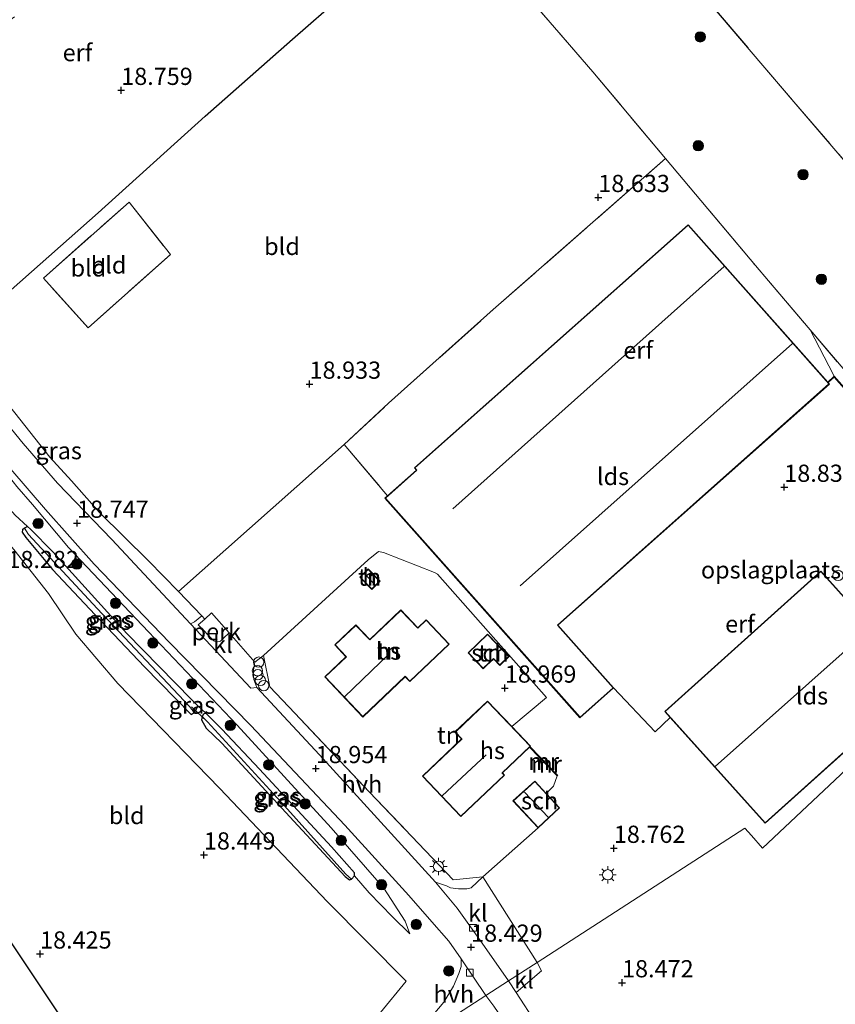
# Model space of a CAD drawing. Units: metres. Extents: x 199990 to 207367, y 393748 to 400003.
# Drawn here: x 200975 to 201094, y 395705 to 395848 of the extents above; entities that cross this region are included whole.
import ezdxf
from ezdxf.enums import TextEntityAlignment as Align

# ---------------------------------------------------------------- set-up
doc = ezdxf.new("R2010")
doc.units = ezdxf.units.M
doc.linetypes.add('IE-TERREINAFSCHEIDING', pattern=[10, 8, -2])
doc.layers.get('0').update_dxf_attribs({"lineweight": 25})
for name, color, linetype, lineweight in [('B-ME-AL-OVERIG-GV-B6', 7, 'BV-GELEIDERAIL', 18), ('B-ME-AL-OVERIG-S-B1', 7, 'Continuous', 18), ('B-ME-GR-BOOM-S-B1', 93, 'Continuous', 18), ('B-ME-GW-KRUINLIJN-L-B1', 93, 'Continuous', 18), ('B-ME-GW-TEENLIJN-L-B1', 93, 'Continuous', 18), ('B-ME-IE-GRASLAND-GV-B6', 93, 'Continuous', 18), ('B-ME-IE-GRONDWERKLIJN-GROND_INGERICHT-GV-B6', 253, 'Continuous', 18), ('B-ME-IE-HULPGEOMETRIE-L-B1', 53, 'Continuous', 18), ('B-ME-IE-MEUBILAIR_WEGMEUBILAIR-LICHTMAST-S-B1', 8, 'Continuous', 18), ('B-ME-IE-TERREINAFSCHEIDING-DOORGANG-L-B1', 8, 'IE-TERREINAFSCHEIDING-KUNSTMATIG-OPEN', 18), ('B-ME-IE-TERREINAFSCHEIDING-RASTERHEKWERK-L-B1', 8, 'IE-TERREINAFSCHEIDING', 18), ('B-ME-KG-KADASTRAAL-DAKRAND-L-B1', 13, 'Continuous', 18), ('B-ME-KG-KADASTRAAL-NOKLIJN-L-B1', 13, 'Continuous', 18), ('B-ME-MW-MUUR-GV-B6', 8, 'IE-TERREINAFSCHEIDING-KUNSTMATIG', 18), ('B-ME-MW-MUUR-L-B1', 8, 'IE-TERREINAFSCHEIDING-KUNSTMATIG', 18), ('B-ME-OG-BEBOUWING-GV-B6', 173, 'Continuous', 18), ('B-ME-OG-BEBOUWING-S-B1', 173, 'Continuous', 18), ('B-ME-VH-VERH_SOORT-BITUMEN-GV-B6', 8, 'IE-TERREINAFSCHEIDING-NATUURLIJK-HOUTWAL', 18), ('B-ME-VH-VERH_SOORT-HALF_VERHARDING-GV-B6', 8, 'IE-TERREINAFSCHEIDING-NATUURLIJK-HOUTWAL', 18), ('B-ME-VH-VERH_SOORT-KLINKERS-GV-B6', 8, 'IE-TERREINAFSCHEIDING-NATUURLIJK-HOUTWAL', 18), ('B-ME-VV-KOLK-S-B1', 8, 'Continuous', 18)]:
    doc.layers.add(name, color=color, linetype=linetype, lineweight=lineweight)
for name, color, linetype in [('B-ME-GW-HOOGTEPUNT-S-B1', 10, 'Continuous'), ('B-ME-GW-INSTEEKWATERGANG-L-B1', 10, 'Continuous'), ('B-ME-GW-WATERGANG-GREPPEL-L-B1', 10, 'Continuous'), ('B-ME-IE-TERREINAFSCHEIDING-HAAG-L-B1', 10, 'Continuous'), ('B-ME-IE-TERREINAFSCHEIDING-HAAGRASTER-L-B1', 10, 'Continuous'), ('B-ME-KG-KADASTRAAL-OPNAMEDTMGRENS-L-B1', 10, 'Continuous'), ('B-ME-KW-DUIKER-L-B1', 10, 'Continuous')]:
    doc.layers.add(name, color=color, linetype=linetype)
doc.styles.add('NLCS-ISO', font='NLCS-ISO.TTF')
doc.linetypes.add('BV-GELEIDERAIL', pattern='A,10,-3,[108,NLCS.SHX,S=1,R=0,X=0,Y=0],-3', length=16)
doc.linetypes.add('IE-TERREINAFSCHEIDING-KUNSTMATIG', pattern='A,4,[82,NLCS.SHX,S=0.75,R=90,X=0,Y=0],4,-2', length=10)
doc.linetypes.add('IE-TERREINAFSCHEIDING-KUNSTMATIG-OPEN', pattern='A,7,-1.5,[67,NLCS.SHX,S=0.75,R=0,X=0,Y=0],-1.5', length=10)
doc.linetypes.add('IE-TERREINAFSCHEIDING-NATUURLIJK-HOUTWAL', pattern='A,7,-1.5,[67,NLCS.SHX,S=0.75,R=45,X=0,Y=0],-1.5,7,-1.5,[70,NLCS.SHX,S=0.75,R=0,X=0,Y=0],-1.5', length=20)

# ---------------------------------------------------------------- blocks, each defined once
blk = doc.blocks.new('dtb')
blk.add_circle((0, 0), 0.75)
blk = doc.blocks.new('hoogtepunt')
for p, q in [((-0.5, 0), (0.5, 0)), ((0, 0.5), (0, -0.5))]:
    blk.add_line(p, q)
blk = doc.blocks.new('boom')
h = blk.add_hatch(color=256)
edge = h.paths.add_edge_path()
edge.add_arc((0, 0), 0.75, 0, 360)
blk.add_circle((0, 0), 0.75)
blk = doc.blocks.new('lantaarnpaal')
for p, q in [((-0.75, 0), (-1.25, 0)), ((-0.88, 0.88), (-0.53, 0.53)), ((0, 0.75), (0, 1.25)), ((0.53, 0.53), (0.88, 0.88)), ((0.75, 0), (1.25, 0)), ((-0.53, -0.53), (-0.88, -0.88)), ((0, -0.75), (0, -1.25)), ((0.53, -0.53), (0.88, -0.88))]:
    blk.add_line(p, q)
blk.add_circle((0, 0), 0.75)
blk = doc.blocks.new('kolk')
blk.add_lwpolyline([(-0.5, -0.5), (0.5, -0.5), (0.5, 0.5), (-0.5, 0.5)], close=True)

msp = doc.modelspace()

# ---------------------------------------------------------------- linework, layer by layer
at = {"layer": 'B-ME-AL-OVERIG-GV-B6'}
msp.add_polyline3d([(201005.985, 395758.949, 18.849), (201005.173, 395758.128, 18.849), (201004.71, 395757.7, 18.849), (201004.088, 395757.59, 18.849), (201003.764, 395757.74, 18.849), (201001.477, 395760.07, 18.798), (201002.429, 395760.938, 18.798), (201003.405, 395761.828, 18.798), (201005.985, 395758.949, 18.849)], dxfattribs=at)
at = {"layer": 'B-ME-GW-INSTEEKWATERGANG-L-B1'}
for points in [[(200976.406, 395772.78, 18.129), (200980.268, 395768.136, 18.145), (200986.484, 395761.542, 18.166), (200993.649, 395753.982, 18.219), (201000.451, 395747.073, 18.23), (201000.895, 395747.364, 18.246), (201001.164, 395747.73, 18.331), (201001.405, 395748.332, 18.368), (201000.514, 395749.209, 18.214), (200991.099, 395758.85, 18.161), (200980.305, 395770.699, 18.129), (200977.051, 395774.027, 18.161), (200976.627, 395774.384, 18.14), (200976.198, 395774.167, 18.113), (200975.916, 395773.919, 18.118), (200975.839, 395773.551, 18.118), (200976.406, 395772.78, 18.129)], [(201004.906, 395742.88, 18.193), (201015.38, 395731.521, 18.241), (201022.864, 395723.472, 18.32), (201023.493, 395722.995, 18.325), (201023.789, 395723.125, 18.331), (201024.191, 395723.578, 18.384), (201024.209, 395724.034, 18.405), (201020.855, 395727.805, 18.41), (201010.41, 395739.12, 18.288), (201004.909, 395744.913, 18.272), (201002.558, 395747.246, 18.256), (201002.218, 395747.087, 18.251), (201002.039, 395746.779, 18.219), (201001.931, 395746.265, 18.203), (201002.642, 395745.08, 18.198), (201004.906, 395742.88, 18.193)]]:
    msp.add_polyline3d(points, dxfattribs=at)
at = {"layer": 'B-ME-GW-KRUINLIJN-L-B1'}
for points in [[(201090.486, 395802.972, 18.175), (201091.873, 395800.372, 18.29), (201093.217, 395797.743, 18.505), (201094.003, 395796.253, 18.657)], [(201032.245, 395715.142, 18.538), (201031.599, 395717.003, 18.666), (201028.461, 395721.802, 18.782), (201020.821, 395730.574, 18.804), (201007.139, 395745.481, 18.851), (200994.255, 395759.07, 18.756), (200982.625, 395771.323, 18.841), (200977.379, 395777.599, 18.825), (200975.09, 395780.226, 18.835), (200974.027, 395781.561, 18.83), (200973.232, 395781.612, 18.756), (200971.48, 395781.672, 18.639), (200970.25, 395780.74, 18.48), (200969.373, 395779.85, 18.384), (200968.891, 395778.646, 18.352)]]:
    msp.add_polyline3d(points, dxfattribs=at)
at = {"layer": 'B-ME-GW-TEENLIJN-L-B1'}
msp.add_line((201001.405, 395748.332, 18.368), (201002.558, 395747.246, 18.256), dxfattribs=at)
for points in [[(200968.891, 395778.646, 18.352), (200970.269, 395779.547, 18.251), (200971.448, 395779.684, 18.235), (200972.908, 395778.228, 18.272), (200974.833, 395776.06, 18.267), (200976.627, 395774.384, 18.14)], [(201024.191, 395723.578, 18.384), (201026.364, 395721.129, 18.326), (201029.735, 395717.623, 18.421), (201032.245, 395715.142, 18.538)]]:
    msp.add_polyline3d(points, dxfattribs=at)
at = {"layer": 'B-ME-GW-WATERGANG-GREPPEL-L-B1'}
for points in [[(201000.225, 395748.194, 17.938), (200986.758, 395762.482, 17.869), (200976.764, 395773.204, 17.906)], [(201002.827, 395745.962, 17.943), (201014.045, 395733.756, 17.965), (201022.942, 395723.839, 18.087)]]:
    msp.add_polyline3d(points, dxfattribs=at)
at = {"layer": 'B-ME-IE-GRASLAND-GV-B6'}
for points in [[(200926.141, 395856.246, 17.586), (200934.427, 395842.519, 17.901), (200943.659, 395826.962, 18.285), (200955.587, 395808.147, 18.516), (200965.301, 395794.349, 18.548), (200974.218, 395782.729, 18.721), (200979.252, 395776.856, 18.774), (200986.321, 395768.925, 18.779), (200997.295, 395757.52, 18.774), (201009.152, 395745.437, 18.889), (201022.823, 395730.963, 18.884), (201032.102, 395720.71, 18.621), (201035.478, 395716.892, 18.406), (201037.93, 395714.102, 18.359), (201039.743, 395711.521, 18.295), (201039.741, 395710.424, 18.371), (201039.412, 395709.395, 18.405), (201038.611, 395707.557, 18.468), (201037.217, 395705.238, 18.539), (201034.861, 395702.476, 18.596)], [(200966.177, 395801.646, 18.663), (200974.807, 395790.921, 18.744), (200979.881, 395784.481, 18.801), (200983.045, 395781.01, 18.846), (200987.095, 395776.441, 18.888), (200994.237, 395769.385, 18.852), (200998.629, 395764.947, 18.867), (201001.981, 395761.405, 18.819), (201000.955, 395760.504, 18.846), (201000.37, 395760.246, 18.76), (200988.911, 395772.502, 18.721), (200980.983, 395780.688, 18.679), (200976.007, 395786.473, 18.663), (200969.592, 395794.268, 18.485), (200962.435, 395803.963, 18.419), (200960.55, 395806.559, 18.45), (200960.407, 395807.738, 18.552), (200960.349, 395809.444, 18.558), (200960.591, 395810.599, 18.568), (200966.177, 395801.646, 18.663)], [(200974.833, 395776.06, 18.267), (200976.627, 395774.384, 18.14), (200976.198, 395774.167, 18.113), (200975.916, 395773.919, 18.118), (200975.839, 395773.551, 18.118), (200976.406, 395772.78, 18.129), (200980.268, 395768.136, 18.145), (200986.484, 395761.542, 18.166), (200993.649, 395753.982, 18.219), (201000.451, 395747.073, 18.23), (201000.895, 395747.364, 18.246), (201001.164, 395747.73, 18.331), (201001.405, 395748.332, 18.368), (201002.558, 395747.246, 18.256), (201002.218, 395747.087, 18.251), (201002.039, 395746.779, 18.219), (201001.931, 395746.265, 18.203), (201002.642, 395745.08, 18.198), (201004.906, 395742.88, 18.193), (201015.38, 395731.521, 18.241), (201022.864, 395723.472, 18.32), (201023.493, 395722.995, 18.325), (201023.789, 395723.125, 18.331), (201024.191, 395723.578, 18.384), (201026.364, 395721.129, 18.326), (201029.735, 395717.623, 18.421), (201032.245, 395715.142, 18.538), (201031.599, 395717.003, 18.666), (201028.461, 395721.802, 18.782), (201020.821, 395730.574, 18.804), (201007.139, 395745.481, 18.851), (200994.255, 395759.07, 18.756), (200982.625, 395771.323, 18.841), (200977.379, 395777.599, 18.825), (200975.09, 395780.226, 18.835)], [(200975.09, 395780.226, 18.835), (200977.379, 395777.599, 18.825), (200982.625, 395771.323, 18.841), (200994.255, 395759.07, 18.756), (201007.139, 395745.481, 18.851), (201020.821, 395730.574, 18.804), (201028.461, 395721.802, 18.782), (201031.599, 395717.003, 18.666), (201032.245, 395715.142, 18.538)], [(201032.245, 395715.142, 18.538), (201029.735, 395717.623, 18.421), (201026.364, 395721.129, 18.326), (201024.191, 395723.578, 18.384), (201024.209, 395724.034, 18.405), (201020.855, 395727.805, 18.41), (201010.41, 395739.12, 18.288), (201004.909, 395744.913, 18.272), (201002.558, 395747.246, 18.256), (201001.405, 395748.332, 18.368), (201000.514, 395749.209, 18.214), (200991.099, 395758.85, 18.161), (200980.305, 395770.699, 18.129), (200977.051, 395774.027, 18.161), (200976.627, 395774.384, 18.14), (200974.833, 395776.06, 18.267)], [(200976.764, 395773.204, 17.906), (200986.758, 395762.482, 17.869), (201000.225, 395748.194, 17.938), (201000.895, 395747.364, 18.246), (201000.451, 395747.073, 18.23), (200993.649, 395753.982, 18.219), (200986.484, 395761.542, 18.166), (200980.268, 395768.136, 18.145), (200976.406, 395772.78, 18.129), (200975.839, 395773.551, 18.118), (200975.916, 395773.919, 18.118), (200976.198, 395774.167, 18.113), (200976.764, 395773.204, 17.906)], [(201001.405, 395748.332, 18.368), (201001.164, 395747.73, 18.331), (201000.895, 395747.364, 18.246), (201000.225, 395748.194, 17.938), (200986.758, 395762.482, 17.869), (200976.764, 395773.204, 17.906), (200976.198, 395774.167, 18.113), (200976.627, 395774.384, 18.14), (200977.051, 395774.027, 18.161), (200980.305, 395770.699, 18.129), (200991.099, 395758.85, 18.161), (201000.514, 395749.209, 18.214), (201001.405, 395748.332, 18.368)], [(201027.989, 395703.709, 18.563), (201031.74, 395708.256, 18.568), (201020.267, 395719.785, 18.403), (201004.552, 395736.345, 18.324), (200989.782, 395751.557, 18.271), (200983.69, 395758.738, 18.223), (200979.707, 395764.635, 18.191), (200974.638, 395771.027, 18.17)], [(201002.827, 395745.962, 17.943), (201014.045, 395733.756, 17.965), (201022.942, 395723.839, 18.087), (201023.789, 395723.125, 18.331), (201023.493, 395722.995, 18.325), (201022.864, 395723.472, 18.32), (201015.38, 395731.521, 18.241), (201004.906, 395742.88, 18.193), (201002.642, 395745.08, 18.198), (201001.931, 395746.265, 18.203), (201002.039, 395746.779, 18.219), (201002.827, 395745.962, 17.943)], [(201024.191, 395723.578, 18.384), (201023.789, 395723.125, 18.331), (201022.942, 395723.839, 18.087), (201014.045, 395733.756, 17.965), (201002.827, 395745.962, 17.943), (201002.039, 395746.779, 18.219), (201002.218, 395747.087, 18.251), (201002.558, 395747.246, 18.256), (201004.909, 395744.913, 18.272), (201010.41, 395739.12, 18.288), (201020.855, 395727.805, 18.41), (201024.209, 395724.034, 18.405), (201024.191, 395723.578, 18.384)]]:
    msp.add_polyline3d(points, dxfattribs=at)
at = {"layer": 'B-ME-IE-GRONDWERKLIJN-GROND_INGERICHT-GV-B6'}
for points in [[(201106.052, 395850.609, 17.325), (201112.28, 395844.461, 17.177), (201119.42, 395837.016, 17.179), (201125.529, 395830.569, 17.134), (201126.403, 395829.207, 17.059), (201128.311, 395827.377, 16.99), (201129.628, 395825.76, 16.997), (201133.303, 395821.046, 17.026), (201139.013, 395814.244, 16.704), (201142.455, 395809.887, 16.677), (201136.281, 395804.554, 17.339), (201136.346, 395804.478, 17.416), (201124.124, 395793.945, 17.625), (201123.412, 395794.809, 17.698), (201107.045, 395814.079, 17.802), (201088.145, 395836.154, 18.17), (201069.788, 395857.691, 18.426), (201075.027, 395862.481, 18.237), (201085.265, 395871.685, 17.541), (201091.722, 395864.803, 17.509), (201101.344, 395855.637, 17.43), (201106.052, 395850.609, 17.325)], [(201045.183, 395856.503, 18.678), (201046.194, 395855.245, 18.753), (201058.894, 395840.527, 18.678), (201069.445, 395827.897, 18.51), (201044.408, 395805.963, 18.819), (201029.166, 395792.313, 18.894), (201022.702, 395786.33, 18.96), (200998.629, 395764.947, 18.867), (200994.237, 395769.385, 18.852), (200987.095, 395776.441, 18.888), (200983.045, 395781.01, 18.846), (200979.881, 395784.481, 18.801), (200974.807, 395790.921, 18.744), (200966.177, 395801.646, 18.663), (200970.01, 395805.056, 18.738), (200986.91, 395819.986, 18.963), (201002.497, 395834.079, 18.807), (201015.19, 395845.26, 18.756), (201029.664, 395857.908, 18.705), (201037.595, 395865.208, 18.657), (201045.183, 395856.503, 18.678)], [(201029.664, 395857.908, 18.705), (201015.19, 395845.26, 18.756), (201002.497, 395834.079, 18.807), (200986.91, 395819.986, 18.963), (200970.01, 395805.056, 18.738), (200966.177, 395801.646, 18.663), (200960.591, 395810.599, 18.568), (200961.093, 395811.737, 18.62), (200962.341, 395813.923, 18.61), (200959.659, 395818.024, 18.641), (200954.489, 395818.692, 18.495), (200952.096, 395822.732, 18.458), (200953.828, 395825.702, 18.548), (200959.297, 395829.485, 18.738), (200957.355, 395832.284, 18.692), (200956.883, 395832.965, 18.681), (200970.197, 395842.605, 18.927), (200968.946, 395844.332, 18.927), (200974.737, 395848.525, 18.927)], [(201069.788, 395857.691, 18.426), (201088.145, 395836.154, 18.17), (201107.045, 395814.079, 17.802), (201123.412, 395794.809, 17.698), (201108.483, 395781.82, 17.868), (201100.958, 395790.741, 17.847), (201090.486, 395802.972, 18.175), (201084.443, 395810.098, 18.276), (201082.562, 395812.327, 18.276), (201069.445, 395827.897, 18.51), (201058.894, 395840.527, 18.678), (201046.194, 395855.245, 18.753)], [(201084.443, 395810.098, 18.276), (201090.486, 395802.972, 18.175), (201091.873, 395800.372, 18.29), (201093.217, 395797.743, 18.505), (201094.003, 395796.253, 18.657), (201093.058, 395795.396, 18.657), (201072.733, 395818.285, 18.504), (201032.924, 395782.936, 18.907), (201033.225, 395782.597, 18.907), (201029.029, 395778.872, 18.97), (201022.702, 395786.33, 18.96), (201029.166, 395792.313, 18.894), (201044.408, 395805.963, 18.819), (201069.445, 395827.897, 18.51), (201082.562, 395812.327, 18.276), (201084.443, 395810.098, 18.276)], [(200979.888, 395811.334, 18.873), (200978.947, 395810.5, 18.866), (200985.456, 395803.28, 18.866), (200997.418, 395813.934, 18.947), (200991.449, 395821.581, 18.96), (200979.888, 395811.334, 18.873)], [(200997.418, 395813.934, 18.947), (200985.456, 395803.28, 18.866), (200978.947, 395810.5, 18.866), (200979.888, 395811.334, 18.873), (200991.449, 395821.581, 18.96), (200997.418, 395813.934, 18.947)], [(201108.483, 395781.82, 17.868), (201110.37, 395779.797, 17.548), (201122.454, 395765.397, 17.688), (201123.297, 395765.447, 17.558), (201124.54, 395766.134, 17.546), (201126.586, 395767.41, 17.488), (201129.664, 395768.546, 17.567), (201128.053, 395767.179, 17.809), (201124.957, 395765.593, 17.955), (201123.016, 395764.825, 18.134), (201121.521, 395765.1, 18.207), (201094.003, 395796.253, 18.657), (201093.217, 395797.743, 18.505), (201091.873, 395800.372, 18.29), (201090.486, 395802.972, 18.175), (201100.958, 395790.741, 17.847), (201108.483, 395781.82, 17.868)], [(201093.995, 395796.111, 18.906), (201121.381, 395765.108, 18.906), (201106.61, 395751.709, 18.567), (201092.071, 395767.904, 18.815), (201069.346, 395747.502, 18.786), (201070.149, 395746.607, 18.834), (201067.957, 395744.543, 18.834), (201061.911, 395750.917, 18.907), (201053.811, 395760.039, 18.897), (201093.31, 395795.112, 18.86), (201093.124, 395795.321, 18.906), (201093.995, 395796.111, 18.906)], [(201098.966, 395742.124, 18.724), (201083.563, 395727.625, 18.498), (201081.956, 395729.437, 18.75), (201080.997, 395730.519, 18.735), (201050.783, 395711.006, 18.554), (201042.879, 395723.43, 18.783), (201050.914, 395730.567, 18.891), (201054.053, 395733.464, 18.891), (201052.098, 395735.575, 18.885), (201053.18, 395736.605, 18.837), (201053.713, 395738.112, 18.918), (201053.785, 395738.181, 18.918), (201049.752, 395742.363, 19.039), (201049.815, 395742.422, 19.039), (201047.099, 395745.289, 18.991), (201052.123, 395749.518, 18.899), (201036.296, 395767.458, 18.881), (201035.834, 395767.687, 18.907), (201028.437, 395770.633, 18.965), (201027.691, 395770.77, 18.975), (201026.221, 395769.528, 19.017), (201010.964, 395755.654, 18.924), (201009.729, 395754.646, 18.888), (201005.985, 395758.949, 18.849), (201003.405, 395761.828, 18.798), (201002.429, 395760.938, 18.798), (201001.981, 395761.405, 18.819), (200998.629, 395764.947, 18.867), (201022.702, 395786.33, 18.96), (201029.029, 395778.872, 18.97), (201028.639, 395778.526, 18.907), (201057.016, 395746.569, 18.758), (201061.911, 395750.917, 18.907), (201067.957, 395744.543, 18.834), (201070.149, 395746.607, 18.834), (201083.952, 395731.233, 18.554), (201106.677, 395751.635, 18.319)], [(201014.637, 395687.662, 18.688), (200998.644, 395677.333, 18.763), (200986.384, 395695.712, 18.545), (200966.545, 395725.452, 18.423), (200949.081, 395751.632, 18.331), (200961.026, 395763.902, 18.366), (200971.252, 395774.459, 18.186), (200973.691, 395772.184, 18.164), (200974.638, 395771.027, 18.17), (200979.707, 395764.635, 18.191), (200983.69, 395758.738, 18.223), (200989.782, 395751.557, 18.271), (201004.552, 395736.345, 18.324), (201020.267, 395719.785, 18.403), (201031.74, 395708.256, 18.568), (201027.989, 395703.709, 18.563), (201014.637, 395687.662, 18.688)], [(201047.099, 395745.289, 18.991), (201043.574, 395749.009, 19.039), (201038.822, 395744.506, 19.039), (201039.783, 395743.491, 19.039), (201034.087, 395738.094, 19.039), (201039.677, 395732.195, 19.039), (201046.034, 395738.217, 19.039), (201045.723, 395738.545, 19.039), (201049.68, 395742.294, 19.039), (201053.713, 395738.112, 18.918), (201053.18, 395736.605, 18.837), (201052.098, 395735.575, 18.885), (201050.432, 395737.375, 18.891), (201047.26, 395734.496, 18.891), (201050.914, 395730.567, 18.891), (201042.879, 395723.43, 18.783), (201038.552, 395723.005, 18.782), (201033.51, 395728.295, 18.842), (201032.562, 395729.29, 18.854), (201026.352, 395735.805, 18.929), (201016.311, 395746.424, 18.929), (201015.53, 395747.249, 18.929), (201011.9, 395751.088, 18.929), (201010.964, 395755.654, 18.924), (201026.221, 395769.528, 19.017), (201027.691, 395770.77, 18.975), (201028.437, 395770.633, 18.965), (201035.834, 395767.687, 18.907), (201036.296, 395767.458, 18.881), (201052.123, 395749.518, 18.899), (201047.099, 395745.289, 18.991)], [(201026.205, 395768.221, 19.055), (201024.983, 395767.039, 19.055), (201026.719, 395765.243, 19.055), (201027.941, 395766.425, 19.055), (201026.205, 395768.221, 19.055)], [(201037.984, 395757.27, 18.997), (201034.619, 395760.822, 18.997), (201033.408, 395759.675, 18.997), (201030.956, 395762.263, 18.997), (201026.422, 395757.967, 18.997), (201024.422, 395760.077, 18.997), (201021.348, 395757.165, 18.997), (201022.972, 395755.451, 18.997), (201019.874, 395752.516, 18.997), (201025.399, 395746.684, 18.997), (201031.576, 395752.537, 18.997), (201032.244, 395751.832, 18.997), (201037.984, 395757.27, 18.997)], [(201043.571, 395758.746, 18.997), (201040.735, 395756.023, 18.997), (201042.952, 395753.715, 18.997), (201044.439, 395755.143, 18.997), (201045.352, 395754.193, 18.997), (201046.7, 395755.488, 18.997), (201043.571, 395758.746, 18.997)], [(201050.682, 395702.05, 18.226), (201047.738, 395706.598, 18.266), (201051.403, 395709.764, 18.449), (201050.783, 395711.006, 18.554), (201080.997, 395730.519, 18.735), (201081.956, 395729.437, 18.75), (201083.563, 395727.625, 18.498), (201098.966, 395742.124, 18.724)]]:
    msp.add_polyline3d(points, dxfattribs=at)
at = {"layer": 'B-ME-IE-HULPGEOMETRIE-L-B1'}
for p, q in [((200976.764, 395773.204, 17.906), (200976.198, 395774.167, 18.113)), ((201000.225, 395748.194, 17.938), (201000.895, 395747.364, 18.246)), ((201002.827, 395745.962, 17.943), (201002.039, 395746.779, 18.219)), ((201022.942, 395723.839, 18.087), (201023.789, 395723.125, 18.331))]:
    msp.add_line(p, q, dxfattribs=at)
msp.add_polyline3d([(200998.644, 395677.333, 18.763), (201014.637, 395687.662, 18.688), (201031.608, 395698.622, 18.687), (201043.341, 395706.2, 18.265), (201046.637, 395708.329, 18.378), (201050.783, 395711.006, 18.554), (201080.997, 395730.519, 18.735), (201081.956, 395729.437, 18.75), (201083.563, 395727.625, 18.498), (201098.966, 395742.124, 18.724)], dxfattribs=at)
at = {"layer": 'B-ME-IE-TERREINAFSCHEIDING-DOORGANG-L-B1'}
for p, q in [((200979.888, 395811.334, 18.873), (200978.947, 395810.5, 18.866)), ((201061.911, 395750.917, 18.907), (201067.957, 395744.543, 18.834)), ((201015.53, 395747.249, 18.929), (201016.311, 395746.424, 18.929)), ((201033.51, 395728.295, 18.842), (201032.562, 395729.29, 18.854))]:
    msp.add_line(p, q, dxfattribs=at)
at = {"layer": 'B-ME-IE-TERREINAFSCHEIDING-HAAG-L-B1'}
msp.add_polyline3d([(200966.177, 395801.646, 18.663), (200970.01, 395805.056, 18.738), (200986.91, 395819.986, 18.963), (201002.497, 395834.079, 18.807), (201015.19, 395845.26, 18.756), (201029.664, 395857.908, 18.705), (201037.595, 395865.208, 18.657)], dxfattribs=at)
at = {"layer": 'B-ME-IE-TERREINAFSCHEIDING-HAAGRASTER-L-B1'}
msp.add_polyline3d([(201022.702, 395786.33, 18.96), (200998.629, 395764.947, 18.867), (201001.981, 395761.405, 18.819)], dxfattribs=at)
at = {"layer": 'B-ME-IE-TERREINAFSCHEIDING-RASTERHEKWERK-L-B1'}
for p, q in [((201084.443, 395810.098, 18.276), (201090.486, 395802.972, 18.175)), ((201022.702, 395786.33, 18.96), (201029.029, 395778.872, 18.97)), ((201011.9, 395751.088, 18.929), (201015.53, 395747.249, 18.929)), ((201067.957, 395744.543, 18.834), (201070.149, 395746.607, 18.834))]:
    msp.add_line(p, q, dxfattribs=at)
for points in [[(201069.788, 395857.691, 18.426), (201088.145, 395836.154, 18.17), (201107.045, 395814.079, 17.802), (201123.412, 395794.809, 17.698), (201108.483, 395781.82, 17.868)], [(201069.445, 395827.897, 18.51), (201058.894, 395840.527, 18.678), (201046.194, 395855.245, 18.753), (201045.183, 395856.503, 18.678)], [(201022.702, 395786.33, 18.96), (201029.166, 395792.313, 18.894), (201044.408, 395805.963, 18.819), (201069.445, 395827.897, 18.51), (201082.562, 395812.327, 18.276), (201084.443, 395810.098, 18.276)], [(200979.888, 395811.334, 18.873), (200991.449, 395821.581, 18.96), (200997.418, 395813.934, 18.947)], [(200997.418, 395813.934, 18.947), (200985.456, 395803.28, 18.866), (200978.947, 395810.5, 18.866)], [(201108.483, 395781.82, 17.868), (201100.958, 395790.741, 17.847), (201090.486, 395802.972, 18.175)], [(201106.709, 395751.701, 18.906), (201121.457, 395765.113, 18.906), (201093.998, 395796.174, 18.906), (201093.215, 395795.473, 18.906)], [(201016.311, 395746.424, 18.929), (201026.352, 395735.805, 18.929), (201032.562, 395729.29, 18.854)], [(201052.098, 395735.575, 18.885), (201053.18, 395736.605, 18.837), (201053.713, 395738.112, 18.918)], [(201033.51, 395728.295, 18.842), (201038.552, 395723.005, 18.782), (201042.879, 395723.43, 18.783)]]:
    msp.add_polyline3d(points, dxfattribs=at)
at = {"layer": 'B-ME-KG-KADASTRAAL-DAKRAND-L-B1'}
for points in [[(201032.994, 395782.932, 23.878), (201072.729, 395818.214, 23.904), (201093.239, 395795.116, 23.904), (201053.74, 395760.043, 23.844), (201061.84, 395750.921, 23.698), (201057.02, 395746.64, 21.422), (201028.71, 395778.522, 21.38), (201033.259, 395782.56, 23.596), (201033.296, 395782.593, 23.957), (201032.994, 395782.932, 23.878)], [(201026.204, 395768.15, 20.877), (201027.87, 395766.426, 20.929), (201026.72, 395765.314, 20.914), (201025.054, 395767.038, 20.919), (201026.204, 395768.15, 20.877)], [(201069.416, 395747.498, 23.792), (201092.067, 395767.833, 23.713), (201106.606, 395751.639, 23.762), (201083.956, 395731.304, 23.752), (201069.416, 395747.498, 23.792)], [(201037.914, 395757.272, 21.838), (201032.246, 395751.903, 21.869), (201031.612, 395752.572, 21.869), (201031.578, 395752.608, 24.109), (201025.401, 395746.755, 24.156), (201019.945, 395752.514, 24.135), (201023.043, 395755.449, 24.13), (201023.009, 395755.485, 21.749), (201021.419, 395757.163, 21.749), (201024.42, 395760.006, 21.749), (201026.42, 395757.896, 21.749), (201030.954, 395762.192, 21.749), (201033.406, 395759.604, 21.749), (201034.617, 395760.751, 21.749), (201037.914, 395757.272, 21.838)], [(201043.57, 395758.675, 20.739), (201046.629, 395755.489, 20.708), (201045.353, 395754.264, 20.849), (201044.44, 395755.214, 20.859), (201042.953, 395753.786, 20.812), (201040.806, 395756.022, 20.791), (201043.57, 395758.675, 20.739)], [(201043.572, 395748.939, 21.89), (201049.744, 395742.424, 21.786), (201045.688, 395738.581, 21.786), (201045.652, 395738.547, 24.318), (201045.963, 395738.219, 24.036), (201039.679, 395732.266, 24.381), (201034.158, 395738.092, 24.37), (201039.854, 395743.489, 24.376), (201039.82, 395743.525, 21.796), (201038.893, 395744.504, 21.796), (201043.572, 395748.939, 21.89)], [(201050.917, 395730.638, 21.084), (201047.331, 395734.493, 21.084), (201050.429, 395737.305, 21.084), (201053.982, 395733.467, 21.084), (201050.917, 395730.638, 21.084)]]:
    msp.add_polyline3d(points, dxfattribs=at)
at = {"layer": 'B-ME-KG-KADASTRAAL-NOKLIJN-L-B1'}
for p, q in [((201077.987, 395812.217, 26.824), (201038.507, 395776.975, 26.74)), ((201048.334, 395765.771, 26.745), (201087.94, 395801.008, 26.73)), ((201025.643, 395767.538, 21.518), (201027.195, 395765.844, 21.535)), ((201076.676, 395739.487, 27.049), (201099.336, 395759.661, 27.091)), ((201029.237, 395755.86, 27.12), (201022.77, 395749.605, 27.141)), ((201043.377, 395741.174, 27.177), (201036.955, 395735.214, 27.172)), ((201052.377, 395732.109, 21.66), (201048.948, 395735.766, 21.672))]:
    msp.add_line(p, q, dxfattribs=at)
at = {"layer": 'B-ME-KG-KADASTRAAL-OPNAMEDTMGRENS-L-B1'}
msp.add_polyline3d([(200998.644, 395677.333, 18.763), (200986.384, 395695.712, 18.545), (200966.545, 395725.452, 18.423), (200949.081, 395751.632, 18.331), (200944.182, 395759.581, 18.351), (200939.922, 395766.553, 18.09), (200938.6, 395768.723, 17.374), (200934.284, 395775.805, 17.374), (200927.149, 395787.514, 17.144), (200907.974, 395818.979, 17.193), (200911.582, 395822.26, 17.264), (200893.93, 395842.024, 16.98), (200889.58, 395849.162, 17.082)], dxfattribs=at)
at = {"layer": 'B-ME-KW-DUIKER-L-B1'}
msp.add_line((201000.475, 395748.187, 18.05), (201002.72, 395746.092, 18.029), dxfattribs=at)
at = {"layer": 'B-ME-MW-MUUR-GV-B6'}
for points in [[(201121.521, 395765.1, 18.207), (201106.677, 395751.635, 18.319), (201106.61, 395751.709, 18.567), (201121.381, 395765.108, 18.906), (201093.995, 395796.111, 18.906), (201093.124, 395795.321, 18.906), (201093.058, 395795.396, 18.657), (201094.003, 395796.253, 18.657), (201121.521, 395765.1, 18.207)], [(201053.785, 395738.181, 18.918), (201053.713, 395738.112, 18.918), (201049.68, 395742.294, 19.039), (201049.752, 395742.363, 19.039), (201053.785, 395738.181, 18.918)]]:
    msp.add_polyline3d(points, dxfattribs=at)
at = {"layer": 'B-ME-MW-MUUR-L-B1'}
msp.add_line((201053.716, 395738.17, 19.767), (201049.745, 395742.287, 19.767), dxfattribs=at)
at = {"layer": 'B-ME-OG-BEBOUWING-GV-B6'}
for points in [[(201093.058, 395795.396, 18.657), (201093.124, 395795.321, 18.906), (201093.31, 395795.112, 18.86), (201053.811, 395760.039, 18.897), (201061.911, 395750.917, 18.907), (201057.016, 395746.569, 18.758), (201028.639, 395778.526, 18.907), (201029.029, 395778.872, 18.97), (201033.225, 395782.597, 18.907), (201032.924, 395782.936, 18.907), (201072.733, 395818.285, 18.504), (201093.058, 395795.396, 18.657)], [(201026.205, 395768.221, 19.055), (201027.941, 395766.425, 19.055), (201026.719, 395765.243, 19.055), (201024.983, 395767.039, 19.055), (201026.205, 395768.221, 19.055)], [(201106.61, 395751.709, 18.567), (201106.677, 395751.635, 18.319), (201083.952, 395731.233, 18.554), (201070.149, 395746.607, 18.834), (201069.346, 395747.502, 18.786), (201092.071, 395767.904, 18.815), (201106.61, 395751.709, 18.567)], [(201037.984, 395757.27, 18.997), (201032.244, 395751.832, 18.997), (201031.576, 395752.537, 18.997), (201025.399, 395746.684, 18.997), (201019.874, 395752.516, 18.997), (201022.972, 395755.451, 18.997), (201021.348, 395757.165, 18.997), (201024.422, 395760.077, 18.997), (201026.422, 395757.967, 18.997), (201030.956, 395762.263, 18.997), (201033.408, 395759.675, 18.997), (201034.619, 395760.822, 18.997), (201037.984, 395757.27, 18.997)], [(201043.571, 395758.746, 18.997), (201046.7, 395755.488, 18.997), (201045.352, 395754.193, 18.997), (201044.439, 395755.143, 18.997), (201042.952, 395753.715, 18.997), (201040.735, 395756.023, 18.997), (201043.571, 395758.746, 18.997)], [(201047.099, 395745.289, 18.991), (201049.815, 395742.422, 19.039), (201049.752, 395742.363, 19.039), (201049.68, 395742.294, 19.039), (201045.723, 395738.545, 19.039), (201046.034, 395738.217, 19.039), (201039.677, 395732.195, 19.039), (201034.087, 395738.094, 19.039), (201039.783, 395743.491, 19.039), (201038.822, 395744.506, 19.039), (201043.574, 395749.009, 19.039), (201047.099, 395745.289, 18.991)], [(201052.098, 395735.575, 18.885), (201054.053, 395733.464, 18.891), (201050.914, 395730.567, 18.891), (201047.26, 395734.496, 18.891), (201050.432, 395737.375, 18.891), (201052.098, 395735.575, 18.885)]]:
    msp.add_polyline3d(points, dxfattribs=at)
at = {"layer": 'B-ME-VH-VERH_SOORT-BITUMEN-GV-B6'}
for points in [[(200969.592, 395794.268, 18.485), (200976.007, 395786.473, 18.663), (200980.983, 395780.688, 18.679), (200988.911, 395772.502, 18.721), (201000.37, 395760.246, 18.76), (201009.105, 395750.893, 18.91), (201009.995, 395750.973, 18.905), (201019.103, 395741.173, 18.81), (201035.987, 395722.648, 18.591), (201039.145, 395718.876, 18.526), (201042.787, 395713.787, 18.395), (201046.637, 395708.329, 18.378), (201043.341, 395706.2, 18.265), (201039.743, 395711.521, 18.295), (201037.93, 395714.102, 18.359), (201035.478, 395716.892, 18.406), (201032.102, 395720.71, 18.621), (201022.823, 395730.963, 18.884), (201009.152, 395745.437, 18.889), (200997.295, 395757.52, 18.774), (200986.321, 395768.925, 18.779), (200979.252, 395776.856, 18.774), (200974.218, 395782.729, 18.721)], [(201095.613, 395623.846, 17.848), (201083.663, 395642.098, 18.097), (201078.284, 395650.741, 18.066), (201074.081, 395657.496, 17.993), (201068.414, 395666.601, 18.046), (201060.693, 395679.198, 18.031), (201052.846, 395691.661, 18.079), (201051.858, 395693.468, 18.112), (201046.892, 395701.09, 18.151), (201044.479, 395704.656, 18.217), (201043.341, 395706.2, 18.265), (201046.637, 395708.329, 18.378), (201047.738, 395706.598, 18.266), (201050.682, 395702.05, 18.226), (201055.243, 395694.237, 18.066), (201055.452, 395693.882, 18.084), (201056.047, 395692.874, 18.122), (201060.785, 395684.55, 18.034), (201066.54, 395675.507, 17.989), (201072.813, 395665.435, 17.962), (201078.269, 395656.777, 17.992), (201084.395, 395646.942, 18.034), (201091.14, 395636.049, 17.998), (201096.539, 395627.573, 17.956)]]:
    msp.add_polyline3d(points, dxfattribs=at)
at = {"layer": 'B-ME-VH-VERH_SOORT-HALF_VERHARDING-GV-B6'}
for points in [[(201011.9, 395751.088, 18.929), (201015.53, 395747.249, 18.929), (201016.311, 395746.424, 18.929), (201026.352, 395735.805, 18.929), (201032.562, 395729.29, 18.854), (201033.51, 395728.295, 18.842), (201038.552, 395723.005, 18.782), (201042.879, 395723.43, 18.783), (201041.172, 395721.865, 18.727), (201040.534, 395721.697, 18.706), (201039.362, 395721.678, 18.695), (201038.192, 395721.848, 18.69), (201037.573, 395722.128, 18.659), (201035.987, 395722.648, 18.591), (201019.103, 395741.173, 18.81), (201009.995, 395750.973, 18.905), (201009.547, 395752.141, 18.877), (201009.469, 395753.22, 18.856), (201009.729, 395754.646, 18.888), (201010.964, 395755.654, 18.924), (201011.9, 395751.088, 18.929)], [(201043.341, 395706.2, 18.265), (201031.608, 395698.622, 18.687), (201034.861, 395702.476, 18.596), (201037.217, 395705.238, 18.539), (201038.611, 395707.557, 18.468), (201039.412, 395709.395, 18.405), (201039.741, 395710.424, 18.371), (201039.743, 395711.521, 18.295), (201043.341, 395706.2, 18.265)], [(201031.608, 395698.622, 18.687), (201043.341, 395706.2, 18.265), (201044.479, 395704.656, 18.217)]]:
    msp.add_polyline3d(points, dxfattribs=at)
at = {"layer": 'B-ME-VH-VERH_SOORT-KLINKERS-GV-B6'}
for points in [[(201002.429, 395760.938, 18.798), (201001.477, 395760.07, 18.798), (201003.764, 395757.74, 18.849), (201004.088, 395757.59, 18.849), (201004.71, 395757.7, 18.849), (201005.173, 395758.128, 18.849), (201005.985, 395758.949, 18.849), (201009.729, 395754.646, 18.888), (201009.469, 395753.22, 18.856), (201009.547, 395752.141, 18.877), (201009.995, 395750.973, 18.905), (201009.105, 395750.893, 18.91), (201000.37, 395760.246, 18.76), (201000.955, 395760.504, 18.846), (201001.981, 395761.405, 18.819), (201002.429, 395760.938, 18.798)], [(201050.783, 395711.006, 18.554), (201046.637, 395708.329, 18.378), (201042.787, 395713.787, 18.395), (201039.145, 395718.876, 18.526), (201035.987, 395722.648, 18.591), (201037.573, 395722.128, 18.659), (201038.192, 395721.848, 18.69), (201039.362, 395721.678, 18.695), (201040.534, 395721.697, 18.706), (201041.172, 395721.865, 18.727), (201042.879, 395723.43, 18.783), (201050.783, 395711.006, 18.554)], [(201047.738, 395706.598, 18.266), (201046.637, 395708.329, 18.378), (201050.783, 395711.006, 18.554), (201051.403, 395709.764, 18.449), (201047.738, 395706.598, 18.266)]]:
    msp.add_polyline3d(points, dxfattribs=at)

# ---------------------------------------------------------------- block references
at = {"layer": 'B-ME-AL-OVERIG-S-B1', "rotation": 90}
for p in [(201010.276, 395754.673, 19.01), (201010.09, 395753.421, 18.994), (201010.157, 395752.837, 19.015), (201010.514, 395752.003, 19.015), (201011.003, 395751.256, 19.052)]:
    msp.add_blockref('dtb', p, dxfattribs=at)
at = {"layer": 'B-ME-GR-BOOM-S-B1', "rotation": 90}
for p in [(201074.514, 395845.597, 18.359), (201074.222, 395829.765, 18.309), (201089.466, 395825.566, 18.063), (201092.137, 395810.344, 17.969), (200978.177, 395774.827, 18.74), (200983.81, 395768.93, 18.756), (200989.444, 395763.224, 18.75), (200994.872, 395757.447, 18.75), (201000.534, 395751.506, 18.803), (201006.136, 395745.462, 18.745), (201011.726, 395739.728, 18.846), (201017.023, 395734.055, 18.782), (201022.278, 395728.735, 18.872), (201028.141, 395722.292, 18.804), (201033.186, 395716.518, 18.628), (201037.924, 395709.762, 18.552)]:
    msp.add_blockref('boom', p, dxfattribs=at)
at = {"layer": 'B-ME-GW-HOOGTEPUNT-S-B1', "rotation": 90}
for p in [(200990.267, 395837.826, 18.759), (200990.267, 395837.826, 18.759), (201059.679, 395822.249, 18.633), (201059.679, 395822.249, 18.633), (201017.671, 395795.1, 18.933), (201017.671, 395795.1, 18.933), (201086.732, 395780.105, 18.837), (201086.732, 395780.105, 18.837), (200983.849, 395774.875, 18.747), (200983.849, 395774.875, 18.747), (201046.08, 395750.903, 18.969), (201046.08, 395750.903, 18.969), (201018.578, 395739.197, 18.954), (201018.578, 395739.197, 18.954), (201061.938, 395727.6, 18.762), (201061.938, 395727.6, 18.762), (201002.301, 395726.632, 18.449), (201002.301, 395726.632, 18.449), (201041.17, 395713.221, 18.429), (201041.17, 395713.221, 18.429), (200978.466, 395712.229, 18.425), (200978.466, 395712.229, 18.425), (201063.133, 395708.047, 18.472), (201063.133, 395708.047, 18.472)]:
    msp.add_blockref('hoogtepunt', p, dxfattribs=at)
at = {"layer": 'B-ME-IE-MEUBILAIR_WEGMEUBILAIR-LICHTMAST-S-B1', "rotation": 90}
for p in [(201036.424, 395724.959, 18.759), (201061.052, 395723.737, 18.795)]:
    msp.add_blockref('lantaarnpaal', p, dxfattribs=at)
at = {"layer": 'B-ME-OG-BEBOUWING-S-B1', "rotation": 90}
msp.add_blockref('dtb', (201094.5558, 395767.267, 18.753), dxfattribs=at)
at = {"layer": 'B-ME-VV-KOLK-S-B1', "rotation": 90}
for p in [(201041.455, 395716.023, 18.46), (201040.993, 395709.492, 18.33)]:
    msp.add_blockref('kolk', p, dxfattribs=at)

# ---------------------------------------------------------------- texts
at = {"layer": 'B-ME-AL-OVERIG-GV-B6', "ltscale": 0.2, "style": 'NLCS-ISO'}
msp.add_text('perk', height=2.5, dxfattribs=at).set_placement((201004.1129, 395759.0991), align=Align.MIDDLE_CENTER)
at = {"layer": 'B-ME-GW-HOOGTEPUNT-S-B1', "ltscale": 0.2, "style": 'NLCS-ISO'}
for s, p in [('18.759', (200990.267, 395837.826, 18.759)), ('18.759', (200990.267, 395837.826, 18.759)), ('18.633', (201059.679, 395822.249, 18.633)), ('18.633', (201059.679, 395822.249, 18.633)), ('18.933', (201017.671, 395795.1, 18.933)), ('18.933', (201017.671, 395795.1, 18.933)), ('18.837', (201086.732, 395780.105, 18.837)), ('18.837', (201086.732, 395780.105, 18.837)), ('18.747', (200983.849, 395774.875, 18.747)), ('18.747', (200983.849, 395774.875, 18.747)), ('18.282', (200973.711, 395767.56, 18.282)), ('18.282', (200973.711, 395767.56, 18.282)), ('18.969', (201046.08, 395750.903, 18.969)), ('18.969', (201046.08, 395750.903, 18.969)), ('18.954', (201018.578, 395739.197, 18.954)), ('18.954', (201018.578, 395739.197, 18.954)), ('18.762', (201061.938, 395727.6, 18.762)), ('18.762', (201061.938, 395727.6, 18.762)), ('18.449', (201002.301, 395726.632, 18.449)), ('18.449', (201002.301, 395726.632, 18.449)), ('18.429', (201041.17, 395713.221, 18.429)), ('18.429', (201041.17, 395713.221, 18.429)), ('18.425', (200978.466, 395712.229, 18.425)), ('18.425', (200978.466, 395712.229, 18.425)), ('18.472', (201063.133, 395708.047, 18.472)), ('18.472', (201063.133, 395708.047, 18.472))]:
    msp.add_text(s, height=2.5, dxfattribs=at).set_placement(p, align=Align.BOTTOM_LEFT)
at = {"layer": 'B-ME-IE-GRASLAND-GV-B6', "ltscale": 0.2, "style": 'NLCS-ISO'}
for p in [(200981.165, 395785.4225), (200988.367, 395760.62), (200988.8015, 395760.874), (201000.568, 395748.407), (201000.568, 395748.407), (201012.86, 395734.887), (201013.124, 395735.1855)]:
    msp.add_text('gras', height=2.5, dxfattribs=at).set_placement(p, align=Align.MIDDLE_CENTER)
at = {"layer": 'B-ME-IE-GRONDWERKLIJN-GROND_INGERICHT-GV-B6', "ltscale": 0.2, "style": 'NLCS-ISO'}
for s, p in [('erf', (200983.9092, 395843.3057)), ('bld', (201013.6625, 395815.1242)), ('bld', (200988.4293, 395812.4272)), ('bld', (200985.5077, 395811.9938)), ('erf', (201065.4823, 395800.0283)), ('opslagplaats', (201084.805, 395768.082)), ('tn', (201026.4106, 395767.0298)), ('erf', (201080.2918, 395760.2195)), ('tn', (201029.1698, 395756.2715)), ('tn', (201043.9029, 395756.0077)), ('tn', (201037.8818, 395744.0482)), ('bld', (200991.0742, 395732.3559))]:
    msp.add_text(s, height=2.5, dxfattribs=at).set_placement(p, align=Align.MIDDLE_CENTER)
at = {"layer": 'B-ME-MW-MUUR-GV-B6', "ltscale": 0.2, "style": 'NLCS-ISO'}
msp.add_text('mr', height=2.5, dxfattribs=at).set_placement((201052.143, 395739.8262), align=Align.MIDDLE_CENTER)
at = {"layer": 'B-ME-MW-MUUR-L-B1', "ltscale": 0.2, "style": 'NLCS-ISO'}
msp.add_text('mr', height=2.5, dxfattribs=at).set_placement((201051.7305, 395740.2285), align=Align.MIDDLE_CENTER)
at = {"layer": 'B-ME-OG-BEBOUWING-GV-B6', "ltscale": 0.2, "style": 'NLCS-ISO'}
for s, p in [('lds', (201061.8198, 395781.6638)), ('h', (201026.4106, 395767.0298)), ('hs', (201029.1698, 395756.2715)), ('sch', (201043.9029, 395756.0077)), ('lds', (201090.7736, 395749.757)), ('hs', (201044.2621, 395741.8095)), ('sch', (201051.1425, 395734.5087))]:
    msp.add_text(s, height=2.5, dxfattribs=at).set_placement(p, align=Align.MIDDLE_CENTER)
at = {"layer": 'B-ME-VH-VERH_SOORT-HALF_VERHARDING-GV-B6', "ltscale": 0.2, "style": 'NLCS-ISO'}
for p in [(201025.2916, 395736.9212), (201038.6528, 395706.4037)]:
    msp.add_text('hvh', height=2.5, dxfattribs=at).set_placement(p, align=Align.MIDDLE_CENTER)
at = {"layer": 'B-ME-VH-VERH_SOORT-KLINKERS-GV-B6', "ltscale": 0.2, "style": 'NLCS-ISO'}
for p in [(201005.0754, 395757.2551), (201042.1528, 395718.1915), (201048.8598, 395708.459)]:
    msp.add_text('kl', height=2.5, dxfattribs=at).set_placement(p, align=Align.MIDDLE_CENTER)

doc.saveas('drawing.dxf')
